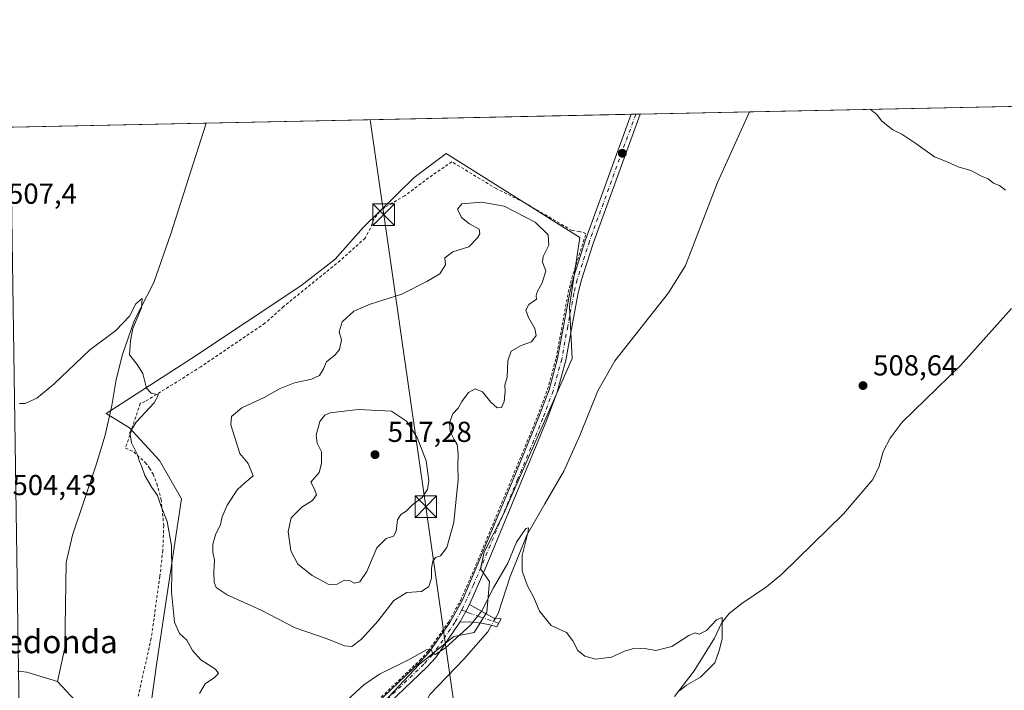
# Model space of a CAD drawing. Units: metres. Extents: x 641655 to 645117, y 4725256 to 4727640.
# Drawn here: x 643276 to 643617, y 4727407 to 4727640 of the extents above; entities that cross this region are included whole.
import ezdxf
from ezdxf.enums import TextEntityAlignment as Align

# ---------------------------------------------------------------- set-up
doc = ezdxf.new("R2010")
doc.units = ezdxf.units.M
doc.header["$MEASUREMENT"] = 0
doc.linetypes.add('DGN Style 2', pattern=[1.6480167562047852, 0.988810053722871, -0.6592067024819142])
doc.linetypes.add('DGN Style 4', pattern=[2.6384748266838614, 1.318413404963828, -0.6592067024819142, 0.001648016756204785, -0.6592067024819142])
for name, color, linetype, lineweight in [('Alambrada', 7, 'DGN Style 2', 0), ('Camino Cxs', 7, 'Continuous', 0), ('Camino eje', 30, 'DGN Style 4', 13), ('Comarca CxS', 21, 'Continuous', 0), ('Comunidad Autónoma CxS', 142, 'Continuous', 0), ('Corriente natural lineal', 142, 'Continuous', 13), ('Corriente natural lineal oculto', 9, 'DGN Style 4', 13), ('Cultivos herbáceos CxS', 92, 'Continuous', 0), ('Curva de nivel normal', 30, 'Continuous', 0), ('Entidad de ámbito territorial CxS', 92, 'Continuous', 0), ('Estanque', 5, 'Continuous', 0), ('Municipio CxS', 4, 'Continuous', 0), ('Provincia CxS', 1, 'Continuous', 0), ('Punto de cota en terreno', 7, 'Continuous', 0), ('Rótulo de punto de cota en terreno', 7, 'Continuous', 0), ('Suelo desnudo CxS', 253, 'Continuous', 0), ('Tendido', 6, 'Continuous', 0), ('Texto cartográfico', 7, 'Continuous', 0), ('Torre de tendido puntual', 7, 'Continuous', 0)]:
    doc.layers.add(name, color=color, linetype=linetype, lineweight=lineweight)
doc.styles.add('Style-Arial', font='txt')

# ---------------------------------------------------------------- blocks, each defined once
blk = doc.blocks.new('*U20')
at = {"layer": 'Cultivos herbáceos CxS', "color": 92, "linetype": 'Continuous', "lineweight": 0}
for points in [[(643267.5970999999, 4726881.4681, 491.3098999999929), (643275.3475000003, 4727052.6362, 493.492499999993), (643278.1179000001, 4727126.4781, 496.0709000000061), (643278.7281, 4727142.8685, 496.5224000000017), (643278.7301000003, 4727142.982100001, 496.5255999999936), (643278.6700999998, 4727188.457900001, 497.8986000000005), (643278.0799000004, 4727244.390100001, 499.3852999999945), (643275.3497000001, 4727414.317, 502.5620999999956), (643272.4999000002, 4727602.541300001, 508.1312999999937), (643272.4994999999, 4727602.5623, 508.1319999999978), (643272.4992000004, 4727602.5844, 508.132700000002), (644121.0460000001, 4727620.1939, 525.6490000000049)], [(643386.0941000005, 4727386.1895, 502.9655000000057), (643414.3717, 4727416.245100001, 504.9893000000012), (643426.2999, 4727425.968, 505.1848999999929), (643433.3689000001, 4727427.2939, 504.8264999999956), (643437.7878999999, 4727434.365700001, 504.9088999999949), (643438.6700999998, 4727444.9725, 505.4321000000054), (643435.5780999997, 4727449.3925, 505.9446000000025), (643436.9033000004, 4727455.138499999, 506.000199999995), (643443.5305000005, 4727468.3981, 506.2418000000035), (643453.0809000004, 4727489.877, 507.3175999999949), (643467.3914999999, 4727522.3192, 508.5200999999943), (643466.5066999998, 4727540.4398, 508.9876999999979), (643470.0421000002, 4727564.306500001, 509.2029000000039), (643423.6517000003, 4727593.476700001, 508.2880000000005), (643412.6057000002, 4727585.078700001, 508.0586999999941), (643394.9325000001, 4727567.8411, 507.530700000003), (643385.2121000001, 4727556.792099999, 507.1796000000032), (643373.2851, 4727547.511399999, 506.7973999999958), (643335.2887000004, 4727522.318700001, 505.5491000000038), (643305.6875, 4727503.312899999, 504.3727999999974), (643313.8737000005, 4727498.301899999, 504.6821000000054), (643324.2808999997, 4727486.9485, 505.559500000003), (643331.8497000001, 4727473.7031, 506.0593999999983), (643323.3334999997, 4727416.9363, 502.8515000000043), (643321.4411000004, 4727403.6907, 502.0957999999956)]]:
    blk.add_polyline3d(points, dxfattribs=at)
blk = doc.blocks.new('5PATER')
at = {"layer": 'Punto de cota en terreno', "linetype": 'Continuous', "lineweight": 0}
h = blk.add_hatch(color=51, dxfattribs=at)
edge = h.paths.add_edge_path()
edge.add_ellipse((0, 0), major_axis=(-0.1095731443231308, -0.1110710700762829), ratio=0.9994222409660322, start_angle=0, end_angle=360)
blk = doc.blocks.new('5TTEND')
at = {"layer": 'Estanque', "color": 7, "linetype": 'Continuous', "lineweight": 0}
for p, q in [((-0.375, 0.3754), (0.375, -0.3746)), ((0.3720000000000001, 0.3784000000000001), (-0.3720000000000001, -0.3776))]:
    blk.add_line(p, q, dxfattribs=at)
at = {"layer": 'Estanque', "color": 7, "linetype": 'Continuous', "lineweight": 0, "flags": 128}
blk.add_lwpolyline([(-0.375, -0.3746), (0.375, -0.3746), (0.375, 0.3754), (-0.375, 0.3754), (-0.3720000000000001, -0.3776)], dxfattribs=at)

msp = doc.modelspace()

# ---------------------------------------------------------------- linework, layer by layer
at = {"layer": 'Alambrada', "color": 7, "linetype": 'DGN Style 2', "lineweight": 0}
msp.add_polyline3d([(643396.3901000004, 4727400.340100001, 503.7899000000034), (643414.5500999996, 4727417.6801, 504.9660000000004), (643417.4401000004, 4727420.8201, 505.132700000002), (643424.5701000001, 4727431.040100001, 505.5868999999948), (643428.7301000003, 4727438.5001, 505.7155999999959), (643434.0100999996, 4727450.7401, 505.9242999999988), (643446.6501000002, 4727481.1501, 506.7353000000003), (643455.4200999998, 4727502.3301, 507.8659999999945), (643458.8901000004, 4727511.670100001, 508.1074999999983), (643461.8501000004, 4727522.5101, 508.622000000003), (643466.0500999996, 4727545.300100001, 509.1226000000024), (643467.2600999996, 4727550.1801, 509.1334999999963), (643472.1901000004, 4727565.690099999, 509.2072000000044), (643469.9401000004, 4727566.440099999, 509.2213000000047), (643467.3000999996, 4727566.7401, 509.2393000000012), (643450.6001000004, 4727576.590100001, 509.3628000000026), (643441.0800999999, 4727581.2601, 509.2139000000025), (643425.6700999998, 4727590.5801, 508.4997000000003), (643417.5900999998, 4727584.9901, 508.4714999999997), (643409.3000999996, 4727578.7601, 508.367499999993), (643402.4401000004, 4727574.8101, 508.4796999999963), (643400.6300999997, 4727573.340100001, 508.578800000003), (643398.5701000001, 4727570.6801, 508.3015000000014), (643397.3800999997, 4727567.600099999, 507.9446999999927), (643395.5701000001, 4727564.100099999, 507.8463000000047), (643386.8901000004, 4727556.290100001, 507.4214000000065), (643367.3000999996, 4727540.380100001, 506.7111000000005), (643360.8300999999, 4727534.5701, 506.5060999999987), (643338.6101000002, 4727519.4801, 505.8264000000054), (643319.2801000001, 4727507.4301, 505.0576000000001), (643317.5701000001, 4727506.800100001, 504.9220999999961), (643312.4401000004, 4727491.300100001, 504.9741999999969), (643315.3000999996, 4727489.970100001, 505.101999999999), (643319.2801000001, 4727486.2601, 505.2437000000064), (643320.8201000001, 4727484.340100001, 505.2970999999961), (643322.0100999996, 4727482.210100001, 505.3034999999945), (643323.3000999996, 4727478.940099999, 505.3444000000018), (643324.8201000001, 4727473.4901, 505.2985000000045), (643325.6901000004, 4727464.440099999, 505.1392000000051), (643325.3901000004, 4727455.850099999, 505.0175000000018), (643324.3901000004, 4727446.8201, 504.7070999999996), (643321.3701, 4727425.300100001, 503.3776000000071), (643316.8501000004, 4727405.2301, 502.094299999997)], dxfattribs=at)
at = {"layer": 'Camino Cxs', "color": 7, "linetype": 'Continuous', "lineweight": 0, "extrusion": (-0.0298622102078096, -0.000620478739482967, 0.9995538321709535), "elevation": -21640.07047369734, "flags": 128}
msp.add_lwpolyline([(-4713219.321606954, 741242.6861377021), (-4713219.321606954, 741245.8165095872)], dxfattribs=at)
at = {"layer": 'Camino Cxs', "color": 7, "linetype": 'Continuous', "lineweight": 0, "extrusion": (0.222394269392268, -0.1504314458360721, 0.9632814588920251), "elevation": -567572.7183657621, "flags": 128}
msp.add_lwpolyline([(4276248.143844277, 2038177.150368643), (4276252.428151677, 2038177.478495605), (4276255.115332558, 2038177.771984874)], dxfattribs=at)
msp.add_lwpolyline([(4276248.143844277, 2038177.150368643), (4276252.428151677, 2038177.478495605), (4276255.115332558, 2038177.771984874)], dxfattribs=at)
at = {"layer": 'Camino Cxs', "color": 7, "linetype": 'Continuous', "lineweight": 0}
for points in [[(643396.7600999996, 4727399.9901, 503.7287999999971), (643414.9200999998, 4727417.3301, 504.9119000000064), (643417.8300999999, 4727420.5101, 505.0908999999957), (643424.9901000002, 4727430.770099999, 505.5339999999997), (643429.1801000005, 4727438.280099999, 505.6726000000053), (643434.4700999996, 4727450.540100001, 505.8845000000001), (643447.1201, 4727480.970100001, 506.7281999999978), (643455.8800999997, 4727502.1501, 507.8303000000015), (643459.3701, 4727511.520099999, 508.0981000000029), (643462.3400999998, 4727522.4001, 508.5629999999946), (643466.5401, 4727545.190099999, 509.0987000000023), (643467.7401000002, 4727550.040100001, 509.110799999995), (643472.0401, 4727563.550100001, 509.2182999999932), (643487.8901000004, 4727607.050100001, 509.5071999999927), (643487.8914999999, 4727607.054300001, 509.5071999999927), (643491.0198999997, 4727607.1195, 509.6006999999955), (643474.8000999996, 4727562.610099999, 509.1512999999978), (643470.5500999996, 4727549.2501, 509.1083000000072), (643469.3901000004, 4727544.5701, 509.0512000000017), (643465.1901000004, 4727521.7501, 508.5124000000069), (643462.1501000002, 4727510.620100001, 508.0399000000034), (643458.6001000004, 4727501.0801, 507.6885000000038), (643449.8201000001, 4727479.850099999, 506.7385999999969), (643437.1601, 4727449.4001, 505.6667000000016), (643431.8000999996, 4727436.9901, 505.4784999999974), (643430.5286999998, 4727434.605900001, 505.3996999999945), (643428.3901000004, 4727430.880100001, 505.311600000001), (643420.0800999999, 4727418.6501, 504.9032000000007), (643417.0100999996, 4727415.290100001, 504.6814000000013), (643398.8501000004, 4727397.950099999, 503.4465000000055)], [(643396.7600999996, 4727399.9901, 503.7287999999971), (643414.9200999998, 4727417.3301, 504.9119000000064), (643417.8300999999, 4727420.5101, 505.0908999999957), (643424.9901000002, 4727430.770099999, 505.5339999999997), (643429.1801000005, 4727438.280099999, 505.6726000000053), (643434.4700999996, 4727450.540100001, 505.8845000000001), (643447.1201, 4727480.970100001, 506.7281999999978), (643455.8800999997, 4727502.1501, 507.8303000000015), (643459.3701, 4727511.520099999, 508.0981000000029), (643462.3400999998, 4727522.4001, 508.5629999999946), (643466.5401, 4727545.190099999, 509.0987000000023), (643467.7401000002, 4727550.040100001, 509.110799999995), (643472.0401, 4727563.550100001, 509.2182999999932), (643487.8901000004, 4727607.050100001, 509.5071999999927), (643487.8914999999, 4727607.054300001, 509.5071999999927)], [(643491.0197999999, 4727607.1193, 509.6006999999955), (643474.8000999996, 4727562.610099999, 509.1512999999978), (643470.5500999996, 4727549.2501, 509.1083000000072), (643469.3901000004, 4727544.5701, 509.0512000000017), (643465.1901000004, 4727521.7501, 508.5124000000069), (643462.1501000002, 4727510.620100001, 508.0399000000034), (643458.6001000004, 4727501.0801, 507.6885000000038), (643449.8201000001, 4727479.850099999, 506.7385999999969), (643437.1601, 4727449.4001, 505.6667000000016), (643431.8000999996, 4727436.9901, 505.4784999999974)], [(643431.8000999996, 4727436.9901, 505.4784999999974), (643440.2176999999, 4727432.3225, 504.463699999993), (643440.7801000001, 4727432.2601, 504.4213000000018), (643442.7200999996, 4727432.0701, 504.3059000000067), (643441.2500999998, 4727429.270099999, 504.252999999997), (643439.4101, 4727429.840100001, 504.3429000000033), (643438.8400999998, 4727430.020099999, 504.3769999999931), (643435.9401000004, 4727430.5801, 504.6616000000067), (643431.6201, 4727430.9801, 505.1364000000031), (643428.3901000004, 4727430.880100001, 505.311600000001)], [(643428.3901000004, 4727430.880100001, 505.311600000001), (643420.0800999999, 4727418.6501, 504.9032000000007), (643417.0100999996, 4727415.290100001, 504.6814000000013), (643398.8501000004, 4727397.950099999, 503.4465000000055), (643391.3800999997, 4727389.7501, 503.0794000000024), (643388.0500999996, 4727386.800100001, 502.9544000000024), (643370.4801000003, 4727372.780099999, 501.6659999999974), (643351.5401, 4727355.6501, 500.3392000000022), (643344.7100999998, 4727351.940099999, 499.9548000000068), (643328.7500999998, 4727344.6801, 499.1735999999946), (643325.3000999996, 4727342.790100001, 498.9324999999953), (643324.8901000004, 4727342.350099999, 498.8969999999972), (643318.8800999997, 4727335.770099999, 498.6252999999998), (643314.9901000002, 4727330.590100001, 498.7252000000008), (643312.8901000004, 4727325.380100001, 498.665399999998), (643309.7401000002, 4727315.3101, 499.3383999999933), (643307.3501000004, 4727305.920100001, 499.7112000000052), (643306.2200999996, 4727298.690099999, 500.0586999999941), (643305.2600999996, 4727282.360099999, 499.5782999999938), (643304.3300999999, 4727239.210100001, 499.0803000000015), (643299.1880000001, 4727192.851100001, 497.3919000000024)]]:
    msp.add_polyline3d(points, dxfattribs=at)
msp.add_polyline3d([(643428.3901000004, 4727430.880100001, 505.311600000001), (643430.5286999998, 4727434.605900001, 505.3996999999945), (643431.8000999996, 4727436.9901, 505.4784999999974), (643440.2176999999, 4727432.3225, 504.463699999993), (643440.7801000001, 4727432.2601, 504.4213000000018), (643442.7200999996, 4727432.0701, 504.3059000000067), (643441.2500999998, 4727429.270099999, 504.252999999997), (643439.4101, 4727429.840100001, 504.3429000000033), (643438.8400999998, 4727430.020099999, 504.3769999999931), (643435.9401000004, 4727430.5801, 504.6616000000067), (643431.6201, 4727430.9801, 505.1364000000031)], close=True, dxfattribs=at)
at = {"layer": 'Camino eje', "color": 30, "linetype": 'DGN Style 4', "lineweight": 13}
for points in [[(643489.4556, 4727607.086800001, 509.553899999999), (643489.4550999999, 4727607.085100001, 509.5540000000037), (643473.4200999998, 4727563.0801, 509.187699999995), (643469.1451000003, 4727549.645099999, 509.1100000000006), (643467.9650999998, 4727544.880100001, 509.0537999999942), (643465.8651000002, 4727533.485099999, 508.9174999999959), (643463.7651000004, 4727522.075099999, 508.5323000000063), (643460.7600999996, 4727511.0701, 508.0694999999978), (643457.2401000002, 4727501.6151, 507.7320000000037), (643448.4700999996, 4727480.4101, 506.7309999999998), (643435.8151000004, 4727449.970100001, 505.7728999999963), (643433.1700999998, 4727443.840100001, 505.641300000003), (643429.0355000002, 4727435.108899999, 505.4876999999979)], [(643429.0355000002, 4727435.108899999, 505.4876999999979), (643428.7851, 4727434.5801, 505.4707000000053), (643426.6901000004, 4727430.825099999, 505.4174000000058), (643422.5351, 4727424.710100001, 505.1638999999996), (643418.9550999999, 4727419.5801, 504.9907999999996), (643415.9650999998, 4727416.3101, 504.7954000000027), (643397.8051000005, 4727398.970100001, 503.5777999999991)], [(643429.0355000002, 4727435.108899999, 505.4876999999979), (643430.5286999998, 4727434.605900001, 505.3996999999945), (643431.4779000003, 4727434.178900001, 505.3368999999948), (643435.4040999999, 4727432.762900001, 504.9092999999993), (643441.9145000001, 4727430.535700001, 504.2810999999929)]]:
    msp.add_polyline3d(points, dxfattribs=at)
at = {"layer": 'Comarca CxS', "color": 21, "linetype": 'Continuous', "lineweight": 0, "flags": 128}
msp.add_lwpolyline([(641910.1118154163, 4725260.068257432), (641702.4700010689, 4725255.759982728), (641699.1503137466, 4725418.010139011), (641695.6950668095, 4725586.885789361), (641655.1400010688, 4727569.019982707), (644144.0845999988, 4727620.672099999), (644247.1919236565, 4727622.811770785), (645068.6900010962, 4727639.859982706), (645084.2062000007, 4726899.341900002), (645099.4722095191, 4726170.766860501), (645117.160001096, 4725326.609982729), (643986.1192999994, 4725303.142600001), (643955.8392999994, 4725302.5143), (643427.0667210062, 4725291.542931578)], close=True, dxfattribs=at)
at = {"layer": 'Comunidad Autónoma CxS', "color": 142, "linetype": 'Continuous', "lineweight": 0, "flags": 128}
msp.add_lwpolyline([(641910.1118154163, 4725260.068257432), (641702.4700010689, 4725255.759982728), (641699.1503137466, 4725418.010139011), (641695.6950668095, 4725586.885789361), (641655.1400010688, 4727569.019982707), (644144.0845999988, 4727620.672099999), (644247.1919236565, 4727622.811770785), (645068.6900010962, 4727639.859982706), (645084.2062000007, 4726899.341900002), (645099.4722095191, 4726170.766860501), (645117.160001096, 4725326.609982729), (643986.1192999994, 4725303.142600001), (643955.8392999994, 4725302.5143), (643427.0667210062, 4725291.542931578)], close=True, dxfattribs=at)
at = {"layer": 'Corriente natural lineal', "color": 142, "linetype": 'Continuous', "lineweight": 13, "extrusion": (0.09863493415339572, 0.01996075752939179, 0.9949234734005465), "elevation": 158312.1849403156, "flags": 128}
msp.add_lwpolyline([(4505893.792033206, -1560161.542380463), (4505892.761296052, -1560164.634762451), (4505887.43987984, -1560174.494214278)], dxfattribs=at)
at = {"layer": 'Corriente natural lineal', "color": 142, "linetype": 'Continuous', "lineweight": 13}
for points in [[(643528.9181000004, 4727607.9057, 509.5090000000055), (643517.8601000002, 4727583.440099999, 509.084400000007), (643506.7001, 4727554.610099999, 508.4334999999992), (643500.8701, 4727545.1601, 508.0562000000064), (643482.2301000003, 4727521.5701, 507.5902999999962), (643476.2701000003, 4727511.110099999, 507.1753999999929), (643470.0701000001, 4727495.6801, 506.7612999999984), (643464.5601000005, 4727483.220100001, 506.3834000000061), (643457.9001000002, 4727471.9301, 505.9024999999965), (643451.7001, 4727461.030099999, 505.4425999999949), (643445.9200999998, 4727446.7301, 504.944399999993), (643441.6901000004, 4727433.870100001, 504.4575999999943), (643440.7823000001, 4727432.2599, 504.4845999999961)], [(643340.4214000005, 4727603.993899999, 507.4640000000073), (643340.4200999998, 4727603.9901, 507.4640000000073), (643328.1201, 4727565.550100001, 506.3405999999959), (643322.3000999996, 4727548.7601, 505.7758000000031), (643315.4101, 4727535.470100001, 505.2188000000024), (643311.3800999997, 4727523.700099999, 504.8429000000033), (643309.1901000004, 4727515.110099999, 504.4320000000008), (643307.7401000002, 4727506.050100001, 504.398000000001), (643305.4200999998, 4727495.770099999, 503.9817000000039), (643302.2500999998, 4727485.440099999, 503.6698999999935), (643294.0900999998, 4727461.100099999, 502.9207000000025), (643291.8601000002, 4727451.610099999, 502.5892000000022), (643291.3701, 4727422.0101, 501.6159000000043), (643288.8300999999, 4727410.290100001, 501.2878000000055)], [(643619.7600999996, 4727539.7301, 508.4765000000043), (643602.0900999998, 4727519.970100001, 507.9697000000015), (643581.8701, 4727500.2601, 507.7911000000022), (643577.6700999998, 4727494.7501, 507.3845000000001), (643575.2901, 4727490.110099999, 507.5543999999937), (643573.8501000004, 4727485.040100001, 507.5228999999963), (643571.7500999998, 4727480.380100001, 507.3935000000056), (643561.5201000003, 4727468.530099999, 506.4630000000034), (643540.1501000002, 4727447.550100001, 506.3067000000011), (643534.8300999999, 4727443.100099999, 505.9326000000001), (643526.2701000003, 4727437.3301, 505.8819999999978), (643521.8601000002, 4727433.960100001, 505.5144), (643519.1700999998, 4727430.540100001, 505.2235999999976), (643516.8300999999, 4727425.3101, 504.6285999999964), (643509.7100999998, 4727413.970100001, 504.2795999999944), (643502.9101, 4727405.1501, 503.876099999994)], [(643439.4168999996, 4727429.838, 504.4364999999962), (643438.9501, 4727429.0101, 504.3999999999942), (643438.1201, 4727427.550100001, 504.3111000000063), (643429.8101000005, 4727418.110099999, 504.0819999999949), (643418.0301000001, 4727405.840100001, 503.6416000000027), (643413.6801000005, 4727397.200099999, 503.1867000000057), (643410.5301000001, 4727386.840100001, 502.7241000000067), (643406.4700999996, 4727377.1501, 502.0877999999939), (643397.9101, 4727367.3101, 501.3652000000002), (643388.0000999998, 4727356.9001, 500.7574000000022), (643378.3400999998, 4727347.950099999, 500.4551999999967), (643371.9101, 4727343.9001, 500.3019000000059), (643371.0500999996, 4727341.220100001, 500.1005000000005), (643372.2100999998, 4727339.030099999, 499.8329999999987), (643380.8201000001, 4727333.440099999, 499.5475000000006), (643385.3400999998, 4727328.4901, 499.2853999999934), (643388.3601000002, 4727324.370100001, 499.2247000000062)], [(643288.8300999999, 4727410.290100001, 501.2878000000055), (643296.6001000004, 4727402.030099999, 500.9888000000064), (643302.7600999996, 4727393.460100001, 500.8453000000009), (643308.4501, 4727390.3101, 500.6971999999951), (643310.3501000004, 4727387.700099999, 500.3606), (643311.7500999998, 4727382.770099999, 500.3234999999986), (643311.4101, 4727379.4801, 500.0706000000064), (643307.9200999998, 4727373.890100001, 499.9860000000045), (643305.8101000005, 4727367.9301, 499.7632000000012), (643309.5500999996, 4727360.450099999, 499.2538000000059), (643320.3400999998, 4727347.9801, 498.7981), (643322.5405000001, 4727345.260399999, 498.6538)]]:
    msp.add_polyline3d(points, dxfattribs=at)
at = {"layer": 'Corriente natural lineal oculto', "color": 9, "linetype": 'DGN Style 4', "lineweight": 13, "extrusion": (-0.00849503501401752, -0.01506820367639164, 0.9998503806160588), "elevation": -76195.55501427803, "flags": 128}
msp.add_lwpolyline([(643421.8455577472, 4726820.774350336), (643420.4797983686, 4726818.35217534)], dxfattribs=at)
at = {"layer": 'Cultivos herbáceos CxS', "color": 92, "linetype": 'Continuous', "lineweight": 0, "extrusion": (-0.0153308089196145, -0.0003181379103013756, 0.9998824256312042), "elevation": -10860.40108268008, "flags": 128}
msp.add_lwpolyline([(643461.0993416809, 4727604.689839225), (643674.877287305, 4727609.12553945)], dxfattribs=at)
at = {"layer": 'Cultivos herbáceos CxS', "color": 92, "linetype": 'Continuous', "lineweight": 0, "extrusion": (-0.01304947371491471, -0.0002708115704618497, 0.9999148153202136), "elevation": -9168.123009069568, "flags": 128}
msp.add_lwpolyline([(643292.264379515, 4727601.684424782), (643439.7470481861, 4727604.744824896)], dxfattribs=at)
at = {"layer": 'Cultivos herbáceos CxS', "color": 92, "linetype": 'Continuous', "lineweight": 0, "extrusion": (-0.03117357901446685, -0.0006438021599741257, 0.9995137785394496), "elevation": -22594.32253965323, "flags": 128}
msp.add_lwpolyline([(-4713312.595103647, 740620.8633829632), (-4713312.595103646, 740622.4284774429)], dxfattribs=at)
at = {"layer": 'Cultivos herbáceos CxS', "color": 92, "linetype": 'Continuous', "lineweight": 0, "extrusion": (-0.03161399270247254, -0.0006588353809426973, 0.9994999356685067), "elevation": -22948.80231801546, "flags": 128}
msp.add_lwpolyline([(-4713173.403972407, 741496.8109822398), (-4713173.403972406, 741498.3764047065)], dxfattribs=at)
at = {"layer": 'Cultivos herbáceos CxS', "color": 92, "linetype": 'Continuous', "lineweight": 0, "extrusion": (-0.0005617884454410411, -1.165874490162379e-05, 0.9999998421288957), "elevation": 92.86383450004655, "flags": 128}
msp.add_lwpolyline([(643491.2044793987, 4727607.120603981), (643529.1027853847, 4727607.907103981)], dxfattribs=at)
at = {"layer": 'Cultivos herbáceos CxS', "color": 92, "linetype": 'Continuous', "lineweight": 0, "extrusion": (0.009840373003296718, 0.0002042043064070233, 0.9999515615067348), "elevation": 7803.546228423982, "flags": 128}
msp.add_lwpolyline([(643236.3532453618, 4727601.089451317), (643304.2787369865, 4727602.498951346)], dxfattribs=at)
at = {"layer": 'Cultivos herbáceos CxS', "color": 92, "linetype": 'Continuous', "lineweight": 0}
msp.add_polyline3d([(643386.0941000005, 4727386.1895, 502.9655000000057), (643414.3717, 4727416.245100001, 504.9893000000012), (643426.2999, 4727425.968, 505.1848999999929), (643433.3689000001, 4727427.2939, 504.8264999999956), (643437.7878999999, 4727434.365700001, 504.9088999999949), (643438.6700999998, 4727444.9725, 505.4321000000054), (643435.5780999997, 4727449.3925, 505.9446000000025), (643436.9033000004, 4727455.138499999, 506.000199999995), (643443.5305000005, 4727468.3981, 506.2418000000035), (643453.0809000004, 4727489.877, 507.3175999999949), (643467.3914999999, 4727522.3192, 508.5200999999943), (643466.5066999998, 4727540.4398, 508.9876999999979), (643470.0421000002, 4727564.306500001, 509.2029000000039), (643423.6517000003, 4727593.476700001, 508.2880000000005), (643412.6057000002, 4727585.078700001, 508.0586999999941), (643394.9325000001, 4727567.8411, 507.530700000003), (643385.2121000001, 4727556.792099999, 507.1796000000032), (643373.2851, 4727547.511399999, 506.7973999999958), (643335.2887000004, 4727522.318700001, 505.5491000000038), (643305.6875, 4727503.312899999, 504.3727999999974), (643313.8737000005, 4727498.301899999, 504.6821000000054), (643324.2808999997, 4727486.9485, 505.559500000003), (643331.8497000001, 4727473.7031, 506.0593999999983), (643323.3334999997, 4727416.9363, 502.8515000000043), (643321.4411000004, 4727403.6907, 502.0957999999956)], dxfattribs=at)
at = {"layer": 'Curva de nivel normal', "color": 30, "linetype": 'Continuous', "lineweight": 0, "flags": 128}
for points, elevation in [([(643617.6799999997, 4727580.7501), (643615.6500000004, 4727582.3301), (643613.5800000001, 4727583.1501), (643611.7100000001, 4727584.6801), (643609.4199999999, 4727585.540100001), (643605.6500000004, 4727587.550100001), (643601.3099999997, 4727588.770099999), (643597.5, 4727590.530099999), (643593.1100000005, 4727592.3101), (643586.5899999999, 4727596.960100001), (643581.7400000002, 4727600.120100001), (643578.7000000002, 4727601.640100001), (643574.6799999997, 4727604.7301), (643573.0499999998, 4727607.030099999), (643570.7748999996, 4727608.774599999)], 510), ([(643435.9000000004, 4727576.5601), (643429.1600000003, 4727576.0101), (643427.5599999997, 4727574.1601), (643428.9900000002, 4727571.280099999), (643431.8200000003, 4727569.050100001), (643435.0999999996, 4727567.1801), (643435.3700000001, 4727565.600099999), (643434.5999999996, 4727564.2401), (643431.5999999996, 4727561.0601), (643425.9600000001, 4727559.360099999), (643423.2699999996, 4727557.2301), (643423.4100000003, 4727554.780099999), (643421.4500000002, 4727551.710100001), (643416.9800000006, 4727549.0801), (643408.3399999999, 4727544.720100001), (643397.3200000003, 4727541.140100001), (643391.6299999999, 4727538.720100001), (643387.6399999997, 4727535.120100001), (643386.5099999999, 4727531.590100001), (643387.3700000001, 4727528.780099999), (643386.7199999997, 4727525.520099999), (643385.1799999997, 4727523.5701), (643382.1399999997, 4727521.140100001), (643381.1799999997, 4727518.7301), (643379.7000000002, 4727516.420100001), (643376.9199999999, 4727515.1501), (643371.0899999999, 4727513.9101), (643365.8799999999, 4727511.850099999), (643360.5499999998, 4727508.880100001), (643352.79, 4727505.2401), (643349.2400000002, 4727502.2501), (643348.9800000006, 4727499.300100001), (643352.1299999999, 4727489.450099999), (643354.9600000001, 4727485.920100001), (643356.7000000002, 4727481.620100001), (643353.8200000003, 4727479.190099999), (643351.25, 4727476.880100001), (643347.7000000002, 4727471.520099999), (643346, 4727467.4001), (643345.3899999997, 4727464.7401), (643343.6799999997, 4727461.210100001), (643342.7400000002, 4727457.9801), (643342.75, 4727455.1801), (643343.2800000003, 4727452.460100001), (643343.04, 4727448.360099999), (643343.1600000003, 4727444.8201), (643343.9000000004, 4727442.890100001), (643347.7400000002, 4727440.4001), (643359.4600000001, 4727435.110099999), (643371.2699999996, 4727428.920100001), (643382.4199999999, 4727425.0801), (643388.3700000001, 4727422.690099999), (643390.9600000001, 4727422.470100001), (643394.3200000003, 4727425.0001), (643400.04, 4727431.3101), (643405.4900000002, 4727438.380100001), (643410.0800000001, 4727441.190099999), (643415.1100000005, 4727441.5801), (643417.6799999997, 4727443.2601), (643418.5700000003, 4727446.200099999), (643418.5899999999, 4727449.5801), (643419.0599999997, 4727452.100099999), (643419.9600000001, 4727453.280099999), (643421.75, 4727453.9101), (643423.9600000001, 4727456.800100001), (643426.4000000004, 4727465.4101), (643427, 4727472.5701), (643427.8600000005, 4727480.2301), (643427.7100000001, 4727485.120100001), (643427.9000000004, 4727489.2601), (643427.5199999996, 4727492.5101), (643426.4199999999, 4727494.2301), (643425.0700000003, 4727497.0101), (643424.8399999999, 4727500.050100001), (643425.9600000001, 4727503.170100001), (643427.8399999999, 4727505.140100001), (643429.0899999999, 4727507.4001), (643431.4800000006, 4727510.5701), (643433.7800000003, 4727511.8201), (643436.25, 4727510.7401), (643439.2199999997, 4727507.200099999), (643441.4199999999, 4727505.200099999), (643442.9199999999, 4727505.360099999), (643443.8499999996, 4727507.4801), (643444.1200000001, 4727511.0701), (643444.0700000003, 4727513.140100001), (643444.8799999999, 4727515.9301), (643445.1200000001, 4727521.530099999), (643446.2800000003, 4727524.9301), (643449.75, 4727526.870100001), (643453.3099999997, 4727528.1801), (643454.8799999999, 4727530.3201), (643454.4900000002, 4727532.800100001), (643452.2000000002, 4727536.600099999), (643451.3600000005, 4727539.0601), (643452.3399999999, 4727541.0601), (643454.9699999997, 4727542.880100001), (643454.9199999999, 4727544.030099999), (643455.2300000006, 4727545.440099999), (643457.0099999999, 4727548.600099999), (643458.2400000002, 4727552.790100001), (643457.1600000003, 4727555.770099999), (643457.29, 4727557.7301), (643459.2599999999, 4727561.6801), (643459.0800000001, 4727565.2601), (643454.5700000003, 4727569.690099999), (643443.8200000003, 4727575.130100001), (643435.9000000004, 4727576.5601)], 510), ([(643275.6399999997, 4727506.710100001), (643277.6600000003, 4727506.7601), (643281.6399999997, 4727508.640100001), (643287.6200000001, 4727513.5001), (643299.9100000003, 4727525.2601), (643309.0499999998, 4727532.0101), (643313.7800000003, 4727536.9801), (643316.0099999999, 4727541.280099999), (643318.25, 4727543.1601), (643317.9600000001, 4727539.970100001), (643315, 4727532.710100001), (643314.1600000003, 4727528.470100001), (643313.8300000001, 4727523.5701), (643316.4600000001, 4727520.2401), (643318.5, 4727517.140100001), (643319.75, 4727512.0601), (643321.3300000001, 4727510.3101), (643323.9000000004, 4727509.720100001), (643322.4100000003, 4727506.940099999), (643316.0800000001, 4727500.2301), (643313.8899999997, 4727496.710100001), (643314.4800000006, 4727493.130100001), (643316.6299999999, 4727488.950099999), (643317.3399999999, 4727486.600099999), (643318.0899999999, 4727484.8101), (643319.1399999997, 4727481.720100001), (643321.5800000001, 4727477.5701), (643323.5300000003, 4727474.850099999), (643324.7400000002, 4727471.390100001), (643326.8399999999, 4727465.8301), (643328.3399999999, 4727457.520099999), (643328.4900000002, 4727448.220100001), (643328.3399999999, 4727441.360099999), (643329.4400000004, 4727430.880100001), (643331.1200000001, 4727427.020099999), (643333.7000000002, 4727424.700099999), (643335.6500000004, 4727421.090100001), (643338.5700000003, 4727417.850099999), (643343.7000000002, 4727414.6501), (643344.6900000004, 4727413.0601), (643343.2699999996, 4727411.6801), (643340.04, 4727409.5101), (643338.1299999999, 4727406.1501)], 505), ([(643393.1600000003, 4727504.620100001), (643383.4500000002, 4727503.5001), (643381.5700000003, 4727502.6501), (643379.7999999998, 4727500.470100001), (643378.5899999999, 4727495.7401), (643378.9400000004, 4727492.940099999), (643380.4600000001, 4727489.9801), (643380.3799999999, 4727485.9001), (643379.5999999996, 4727482.8101), (643376.7000000002, 4727479.4001), (643377.9699999997, 4727477.0701), (643378.7000000002, 4727475.0701), (643377.3499999996, 4727473.0701), (643373.5999999996, 4727470.7401), (643369.8600000005, 4727467.0701), (643368.9000000004, 4727462.390100001), (643369.8399999999, 4727455.6801), (643372.2699999996, 4727451.0601), (643377.2300000006, 4727447.090100001), (643382.9500000002, 4727443.940099999), (643385.8799999999, 4727444.0601), (643388.3700000001, 4727445.4801), (643390.2000000002, 4727445.350099999), (643391.8300000001, 4727444.390100001), (643393.7800000003, 4727444.840100001), (643396.1799999997, 4727448.4901), (643399.6299999999, 4727456.6801), (643402.8499999996, 4727459.9301), (643405.3899999997, 4727460.670100001), (643406.3700000001, 4727462.4301), (643406.8499999996, 4727466.380100001), (643407.9100000003, 4727468.190099999), (643409.75, 4727469.4001), (643412.0800000001, 4727471.7501), (643415.3600000005, 4727474.140100001), (643417.2100000001, 4727476.9101), (643417.6900000004, 4727480.0701), (643416.7300000006, 4727486.800100001), (643413.6699999999, 4727494.960100001), (643409.9699999997, 4727500.6501), (643404.75, 4727504.0701), (643393.1600000003, 4727504.620100001)], 515), ([(643389.2800000003, 4727403.7301), (643395.1600000003, 4727409.120100001), (643400.54, 4727412.850099999), (643410.6100000005, 4727417.850099999), (643416.8799999999, 4727421.270099999), (643418.4199999999, 4727421.540100001), (643418.8899999997, 4727420.2501), (643419.9199999999, 4727419.630100001), (643423.4199999999, 4727422.0001), (643432.0800000001, 4727429.880100001), (643436.0800000001, 4727434.880100001), (643440.0800000001, 4727442.790100001), (643445.0999999996, 4727451.350099999), (643448.1299999999, 4727458.670100001), (643451.29, 4727463.350099999), (643452.29, 4727463.630100001), (643452.1500000004, 4727462.3201), (643450.04, 4727454.030099999), (643450.0199999996, 4727448.7401), (643451.8399999999, 4727443.7401), (643454.0800000001, 4727439.460100001), (643456.0899999999, 4727434.7401), (643460.1399999997, 4727429.790100001), (643465.3799999999, 4727427.360099999), (643467.6799999997, 4727424.4801), (643469.3600000005, 4727421.050100001), (643471.75, 4727419.0701), (643475.6399999997, 4727418.120100001), (643481.0099999999, 4727418.7501), (643485.5999999996, 4727420.840100001), (643489.1299999999, 4727421.890100001), (643493.2599999999, 4727421.620100001), (643496.4199999999, 4727421.100099999), (643501.9400000004, 4727422.4901), (643507.8799999999, 4727426.2301), (643510.0199999996, 4727427.1601), (643511.4400000004, 4727426.780099999), (643514, 4727427.960100001), (643517.4600000001, 4727431.700099999), (643519.4900000002, 4727432.4801), (643519.3799999999, 4727429.120100001), (643519.4900000002, 4727425.0701), (643518.4500000002, 4727421.0701), (643516.9299999997, 4727416.770099999), (643511.9000000004, 4727411.860099999), (643507.04, 4727409.100099999), (643504.6200000001, 4727407.0701)], 505)]:
    msp.add_lwpolyline(points, dxfattribs=dict(at, elevation=elevation))
at = {"layer": 'Entidad de ámbito territorial CxS', "color": 92, "linetype": 'Continuous', "lineweight": 0, "flags": 128}
msp.add_lwpolyline([(641695.6950668095, 4725586.885789361), (641655.1400010688, 4727569.019982707), (644144.0845999988, 4727620.672099999)], dxfattribs=at)
at = {"layer": 'Municipio CxS', "color": 4, "linetype": 'Continuous', "lineweight": 0, "flags": 128}
msp.add_lwpolyline([(643955.8392999994, 4725302.5143), (643427.0667210062, 4725291.542931578), (641910.1118154163, 4725260.068257432), (641907.3770000006, 4725266.306000001), (641901.0059999991, 4725279.018999998), (641889.6119999991, 4725300.570000002), (641875.4279999996, 4725327.714000001), (641861.9140000006, 4725353.221000002), (641859.0049999991, 4725358.495999998), (641857.1820000011, 4725361.319), (641855.8479999994, 4725363.383999999), (641851.8619999991, 4725371.432), (641844.9900000006, 4725383.61), (641817.1100000012, 4725450.999), (641788.0710000005, 4725446.307999999), (641766.7920000004, 4725441.657000001), (641762.2949999995, 4725440.266), (641754.5350000013, 4725437.580999999), (641744.9500000007, 4725433.562999999), (641701.5110000009, 4725418.639000001), (641699.1503137466, 4725418.010139011), (641695.6950668095, 4725586.885789361), (641655.1400010688, 4727569.019982707), (644144.0845999988, 4727620.672099999)], dxfattribs=at)
at = {"layer": 'Provincia CxS', "color": 1, "linetype": 'Continuous', "lineweight": 0, "flags": 128}
msp.add_lwpolyline([(641910.1118154163, 4725260.068257432), (641702.4700010689, 4725255.759982728), (641699.1503137466, 4725418.010139011), (641695.6950668095, 4725586.885789361), (641655.1400010688, 4727569.019982707), (644144.0845999988, 4727620.672099999), (644247.1919236565, 4727622.811770785), (645068.6900010962, 4727639.859982706), (645084.2062000007, 4726899.341900002), (645099.4722095191, 4726170.766860501), (645117.160001096, 4725326.609982729), (643986.1192999994, 4725303.142600001), (643955.8392999994, 4725302.5143), (643427.0667210062, 4725291.542931578)], close=True, dxfattribs=at)
at = {"layer": 'Suelo desnudo CxS', "color": 253, "linetype": 'Continuous', "lineweight": 0}
for points in [[(643321.4411000004, 4727403.6907, 502.0957999999956), (643323.3334999997, 4727416.9363, 502.8515000000043), (643331.8497000001, 4727473.7031, 506.0593999999983), (643324.2808999997, 4727486.9485, 505.559500000003), (643313.8737000005, 4727498.301899999, 504.6821000000054), (643305.6875, 4727503.312899999, 504.3727999999974), (643335.2887000004, 4727522.318700001, 505.5491000000038), (643373.2851, 4727547.511399999, 506.7973999999958), (643385.2121000001, 4727556.792099999, 507.1796000000032), (643394.9325000001, 4727567.8411, 507.530700000003), (643412.6057000002, 4727585.078700001, 508.0586999999941), (643423.6517000003, 4727593.476700001, 508.2880000000005), (643470.0421000002, 4727564.306500001, 509.2029000000039), (643466.5066999998, 4727540.4398, 508.9876999999979), (643467.3914999999, 4727522.3192, 508.5200999999943), (643453.0809000004, 4727489.877, 507.3175999999949), (643443.5305000005, 4727468.3981, 506.2418000000035), (643436.9033000004, 4727455.138499999, 506.000199999995), (643435.5780999997, 4727449.3925, 505.9446000000025), (643438.6700999998, 4727444.9725, 505.4321000000054), (643437.7878999999, 4727434.365700001, 504.9088999999949), (643433.3689000001, 4727427.2939, 504.8264999999956), (643426.2999, 4727425.968, 505.1848999999929), (643414.3717, 4727416.245100001, 504.9893000000012), (643386.0941000005, 4727386.1895, 502.9655000000057)], [(643386.0941000005, 4727386.1895, 502.9655000000057), (643414.3717, 4727416.245100001, 504.9893000000012), (643426.2999, 4727425.968, 505.1848999999929), (643433.3689000001, 4727427.2939, 504.8264999999956), (643437.7878999999, 4727434.365700001, 504.9088999999949), (643438.6700999998, 4727444.9725, 505.4321000000054), (643435.5780999997, 4727449.3925, 505.9446000000025), (643436.9033000004, 4727455.138499999, 506.000199999995), (643443.5305000005, 4727468.3981, 506.2418000000035), (643453.0809000004, 4727489.877, 507.3175999999949), (643467.3914999999, 4727522.3192, 508.5200999999943), (643466.5066999998, 4727540.4398, 508.9876999999979), (643470.0421000002, 4727564.306500001, 509.2029000000039), (643423.6517000003, 4727593.476700001, 508.2880000000005), (643412.6057000002, 4727585.078700001, 508.0586999999941), (643394.9325000001, 4727567.8411, 507.530700000003), (643385.2121000001, 4727556.792099999, 507.1796000000032), (643373.2851, 4727547.511399999, 506.7973999999958), (643335.2887000004, 4727522.318700001, 505.5491000000038), (643305.6875, 4727503.312899999, 504.3727999999974), (643313.8737000005, 4727498.301899999, 504.6821000000054), (643324.2808999997, 4727486.9485, 505.559500000003), (643331.8497000001, 4727473.7031, 506.0593999999983), (643323.3334999997, 4727416.9363, 502.8515000000043), (643321.4411000004, 4727403.6907, 502.0957999999956)]]:
    msp.add_polyline3d(points, dxfattribs=at)
at = {"layer": 'Tendido', "color": 6, "linetype": 'Continuous', "lineweight": 0}
msp.add_polyline3d([(643597.7999999998, 4726335.65, 500.7222000000039), (643571.5499999998, 4726382.439999999, 499.9391000000033), (643555.9600000001, 4726493.970000001, 500.4302000000025), (643534.5983999996, 4726642.6819, 500.1864999999962), (643511.2533, 4726805.202, 492.273000000001), (643491.2560999999, 4726944.4224, 498.2290999999968), (643472.2306000004, 4727079.5306, 506.8485999999976), (643451.6551999999, 4727225.634099999, 512.8307000000059), (643416.6272, 4727470.906500001, 515.9609999999957), (643402.0059000002, 4727572.243600001, 508.9456000000064), (643397.3558, 4727605.1755, 508.1931000000041)], dxfattribs=at)

# ---------------------------------------------------------------- block references
at = {"layer": 'Cultivos herbáceos CxS', "color": 92, "linetype": 'Continuous', "lineweight": 0}
msp.add_blockref('*U20', (0, 0), dxfattribs=at)
at = {"layer": 'Punto de cota en terreno', "color": 7, "linetype": 'Continuous', "lineweight": 0, "xscale": 10, "yscale": 10, "zscale": 10}
for p in [(643484.79, 4727593.529999999, 509.3999999999942), (643568.29, 4727512.949999999, 508.6399999999995), (643399, 4727489, 517.279999999999)]:
    msp.add_blockref('5PATER', p, dxfattribs=at)
at = {"layer": 'Torre de tendido puntual', "color": 7, "linetype": 'Continuous', "lineweight": 0, "xscale": 10, "yscale": 10, "zscale": 10}
for p in [(643402.0059000002, 4727572.243600001, 508.9456000000064), (643416.6272, 4727470.906500001, 515.9609999999957)]:
    msp.add_blockref('5TTEND', p, dxfattribs=at)

# ---------------------------------------------------------------- texts
at = {"layer": 'Rótulo de punto de cota en terreno', "color": 7, "linetype": 'Continuous', "lineweight": 0, "style": 'Style-Arial'}
for s, p in [('507,4', (643271.7078, 4727576.0178)), ('508,64', (643571.8178000003, 4727516.477800001)), ('517,28', (643403.4096999997, 4727493.409700001)), ('504,43', (643273.2378000002, 4727474.957800001))]:
    msp.add_text(s, height=7.000000000000002, dxfattribs=at).set_placement(p)
at = {"layer": 'Texto cartográfico', "color": 7, "linetype": 'Continuous', "lineweight": 0, "style": 'Style-Arial'}
msp.add_text('Canterarredonda', height=8, dxfattribs=at).set_placement((643265.8715060978, 4727424.14015), align=Align.MIDDLE_CENTER)

doc.saveas('drawing.dxf')
